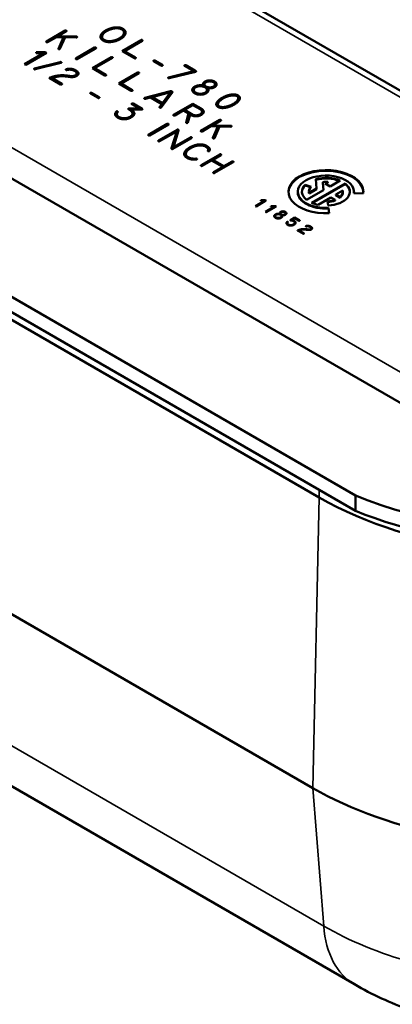
# Model space of a CAD drawing. Units: inches. Extents: x 0.2 to 35, y 0.2 to 27.
# Drawn here: x 27.5 to 29.5, y 17.9 to 23.2 of the extents above; entities that cross this region are included whole.
import ezdxf

# ---------------------------------------------------------------- set-up
doc = ezdxf.new("R2010")
doc.units = ezdxf.units.IN
doc.header["$LTSCALE"] = 1.6
doc.header["$MEASUREMENT"] = 0
doc.layers.add('Visible (ANSI)', color=7, linetype='Continuous', lineweight=50)
doc.layers.add('Visible Narrow (ANSI)', color=7, linetype='Continuous', lineweight=35)

msp = doc.modelspace()

# ---------------------------------------------------------------- linework, layer by layer
at = {"layer": 'Visible (ANSI)'}
for p, q in [((31.5515, 21.6147), (26.1068, 24.7583)), ((24.7133, 23.896), (30.158, 20.7525)), ((29.2911, 20.6202), (24.4842, 23.3954)), ((24.4842, 23.3138), (29.2911, 20.5386)), ((24.6779, 23.202), (29.0973, 20.6504)), ((24.6779, 23.1611), (29.0973, 20.6096)), ((24.6779, 23.1611), (29.0973, 20.6096)), ((27.6403, 23.0449), (27.7401, 23.1026)), ((27.6403, 23.0417), (27.7401, 23.0993)), ((27.7463, 23.099), (27.7018, 23.0733)), ((28.0545, 23.0922), (28.0545, 23.0889)), ((27.6934, 23.0684), (27.6465, 23.0413)), ((27.7307, 23.0674), (27.6934, 23.0684)), ((27.7018, 23.0733), (27.7996, 23.0709)), ((27.7018, 23.0733), (27.7018, 23.07)), ((27.7018, 23.07), (27.7996, 23.0676)), ((27.7038, 23.0064), (27.7307, 23.0674)), ((27.7044, 23.0044), (27.7307, 23.0641)), ((27.7396, 23.0671), (27.7123, 23.0051)), ((27.7307, 23.0674), (27.7307, 23.0641)), ((27.7989, 23.0659), (27.7396, 23.0671)), ((27.9369, 23.0697), (27.9369, 23.0664)), ((28.0439, 22.9937), (28.1455, 23.0523)), ((28.0467, 22.992), (28.1455, 23.0491)), ((28.1517, 23.0488), (28.0563, 22.9937)), ((27.5232, 22.9245), (27.6243, 22.9829)), ((27.526, 22.9229), (27.6243, 22.9797)), ((27.6406, 22.9848), (27.5296, 22.9208)), ((27.5847, 22.983), (27.5849, 22.9882)), ((27.6243, 22.9829), (27.5847, 22.983)), ((27.5848, 22.983), (27.5849, 22.9849)), ((27.5849, 22.9882), (27.6349, 22.9882)), ((27.5849, 22.9882), (27.5849, 22.9849)), ((27.5849, 22.9849), (27.6349, 22.9849)), ((27.6243, 22.9829), (27.6243, 22.9797)), ((27.6349, 22.9882), (27.6406, 22.9848)), ((27.6349, 22.9882), (27.6349, 22.9849)), ((27.6349, 22.9849), (27.6378, 22.9832)), ((27.7978, 22.9542), (27.8975, 23.0118)), ((27.7978, 22.9509), (27.8975, 23.0085)), ((27.9037, 23.0082), (27.804, 22.9506)), ((28.1103, 22.9553), (28.0439, 22.9937)), ((28.0563, 22.9937), (28.1165, 22.9589)), ((28.0563, 22.9937), (28.0563, 22.9904)), ((28.0563, 22.9904), (28.1165, 22.9556)), ((27.5296, 22.9208), (27.5232, 22.9245)), ((27.5767, 22.9008), (27.7141, 22.935)), ((27.5767, 22.8976), (27.7141, 22.9317)), ((27.7179, 22.9304), (27.5803, 22.8962)), ((27.8854, 22.9015), (27.987, 22.9602)), ((27.8882, 22.8999), (27.987, 22.9569)), ((27.9932, 22.9566), (27.8977, 22.9015)), ((28.2535, 22.916), (28.213, 22.9394)), ((28.2192, 22.943), (28.2597, 22.9196)), ((28.2192, 22.9397), (28.2597, 22.9163)), ((27.5767, 22.9008), (27.5767, 22.8976)), ((27.7465, 22.8971), (27.7465, 22.8938)), ((27.8016, 22.8742), (27.8016, 22.8709)), ((27.8111, 22.8743), (27.8111, 22.873)), ((27.9518, 22.8632), (27.8854, 22.9015)), ((27.8977, 22.9015), (27.958, 22.8667)), ((27.8977, 22.9015), (27.8977, 22.8982)), ((27.8977, 22.8982), (27.958, 22.8635)), ((28.0261, 22.8202), (28.1277, 22.8789)), ((28.0289, 22.8186), (28.1277, 22.8756)), ((28.1339, 22.8753), (28.0385, 22.8202)), ((28.2927, 22.8532), (28.4278, 22.8856)), ((28.2927, 22.8499), (28.4278, 22.8823)), ((28.4295, 22.8806), (28.2958, 22.8486)), ((28.4278, 22.8856), (28.3781, 22.9143)), ((28.3843, 22.9179), (28.432, 22.8903)), ((28.3843, 22.9146), (28.432, 22.8871)), ((28.4278, 22.8856), (28.4278, 22.8823)), ((28.4388, 22.8859), (28.4388, 22.8839)), ((27.7158, 22.8157), (27.6552, 22.8506)), ((27.6704, 22.8491), (27.722, 22.8193)), ((27.6704, 22.8491), (27.6704, 22.8458)), ((27.6704, 22.8458), (27.722, 22.816)), ((27.6777, 22.8578), (27.6777, 22.8545)), ((27.7122, 22.8639), (27.7122, 22.8606)), ((28.0925, 22.7819), (28.0261, 22.8202)), ((28.0385, 22.8202), (28.0987, 22.7855)), ((28.0385, 22.8202), (28.0385, 22.817)), ((28.2927, 22.8532), (28.2927, 22.8499)), ((27.9157, 22.7436), (27.8752, 22.767)), ((27.8814, 22.7706), (27.9219, 22.7472)), ((27.8814, 22.7673), (27.9219, 22.7439)), ((28.0385, 22.817), (28.0987, 22.7822)), ((28.1651, 22.7431), (28.3029, 22.7788)), ((28.1651, 22.7398), (28.3029, 22.7756)), ((28.3031, 22.7735), (28.2039, 22.7476)), ((28.3126, 22.7733), (28.2521, 22.6928)), ((28.2594, 22.7155), (28.3031, 22.7735)), ((28.2594, 22.7123), (28.3031, 22.7702)), ((28.3031, 22.7735), (28.3031, 22.7702)), ((28.4274, 22.7859), (28.4274, 22.7826)), ((28.4774, 22.8094), (28.4774, 22.8061)), ((28.4842, 22.8158), (28.4842, 22.8125)), ((28.4973, 22.7857), (28.4973, 22.7824)), ((28.5023, 22.7956), (28.5023, 22.7923)), ((28.5404, 22.8158), (28.5404, 22.8125)), ((28.1029, 22.713), (28.1509, 22.6852)), ((28.1651, 22.7431), (28.1651, 22.7398)), ((28.1954, 22.7453), (28.1687, 22.7385)), ((28.2557, 22.7105), (28.1954, 22.7453)), ((28.2039, 22.7476), (28.2039, 22.7443)), ((28.2039, 22.7476), (28.2594, 22.7155)), ((28.2039, 22.7443), (28.2594, 22.7123)), ((28.2594, 22.7155), (28.2594, 22.7123)), ((28.3189, 22.6533), (28.4216, 22.7126)), ((28.4216, 22.7126), (28.467, 22.6864)), ((28.4216, 22.7126), (28.4216, 22.7094)), ((28.6645, 22.7426), (28.6645, 22.7393)), ((28.0131, 22.6704), (28.0131, 22.6671)), ((28.0826, 22.6865), (28.1364, 22.6865)), ((28.0826, 22.6832), (28.1364, 22.6832)), ((28.1442, 22.6813), (28.0934, 22.6814)), ((28.0934, 22.6814), (28.0934, 22.6781)), ((28.1364, 22.6865), (28.0967, 22.7094)), ((28.0999, 22.6595), (28.0999, 22.6562)), ((28.1029, 22.7097), (28.1509, 22.682)), ((28.1364, 22.6865), (28.1364, 22.6832)), ((28.2439, 22.6949), (28.2557, 22.7105)), ((28.2439, 22.6949), (28.2439, 22.6929)), ((28.2445, 22.6924), (28.2557, 22.7073)), ((28.2557, 22.7105), (28.2557, 22.7073)), ((28.3189, 22.6501), (28.4216, 22.7094)), ((28.3712, 22.6764), (28.3251, 22.6497)), ((28.3994, 22.6601), (28.3712, 22.6764)), ((28.4216, 22.7055), (28.3774, 22.68)), ((28.3774, 22.68), (28.3774, 22.6767)), ((28.3774, 22.68), (28.4228, 22.6537)), ((28.3774, 22.6767), (28.4228, 22.6505)), ((28.3863, 22.6123), (28.3994, 22.6601)), ((28.3994, 22.6601), (28.3994, 22.6568)), ((28.4216, 22.7094), (28.467, 22.6831)), ((28.4608, 22.6829), (28.4216, 22.7055)), ((28.471, 22.6691), (28.471, 22.6659)), ((28.5559, 22.7091), (28.5559, 22.7058)), ((28.0161, 22.6571), (28.0161, 22.6539)), ((28.0548, 22.6347), (28.0548, 22.6314)), ((28.3867, 22.6107), (28.3994, 22.6568)), ((28.4073, 22.6555), (28.3949, 22.6116)), ((28.4166, 22.6502), (28.4073, 22.6555)), ((28.4655, 22.5685), (28.5653, 22.6261)), ((28.4655, 22.5652), (28.5653, 22.6229)), ((28.5715, 22.6226), (28.527, 22.5969)), ((28.1852, 22.5468), (28.285, 22.6044)), ((28.1852, 22.5435), (28.285, 22.6011)), ((28.2912, 22.6008), (28.1914, 22.5432)), ((28.2382, 22.5158), (28.3389, 22.5739)), ((28.2382, 22.5126), (28.3389, 22.5707)), ((28.3357, 22.565), (28.2444, 22.5122)), ((28.3086, 22.4749), (28.3357, 22.565)), ((28.3087, 22.4719), (28.3357, 22.5617)), ((28.3458, 22.5699), (28.3192, 22.4811)), ((28.3357, 22.565), (28.3357, 22.5617)), ((28.5186, 22.592), (28.4717, 22.5649)), ((28.5559, 22.591), (28.5186, 22.592)), ((28.527, 22.5969), (28.6247, 22.5944)), ((28.527, 22.5969), (28.527, 22.5936)), ((28.527, 22.5936), (28.6247, 22.5912)), ((28.529, 22.53), (28.5559, 22.591)), ((28.5296, 22.528), (28.5559, 22.5877)), ((28.5648, 22.5907), (28.5374, 22.5287)), ((28.5559, 22.591), (28.5559, 22.5877)), ((28.6241, 22.5894), (28.5648, 22.5907)), ((28.415, 22.5292), (28.3147, 22.4714)), ((28.3192, 22.4811), (28.4088, 22.5328)), ((28.3192, 22.4778), (28.4088, 22.5295)), ((28.3086, 22.4749), (28.3086, 22.4721)), ((28.3192, 22.4811), (28.3192, 22.4778)), ((28.5036, 22.4677), (28.5036, 22.4644)), ((28.5107, 22.475), (28.5107, 22.4717)), ((28.3849, 22.4441), (28.3849, 22.4408)), ((28.4396, 22.4192), (28.4396, 22.416)), ((28.4662, 22.3844), (28.5661, 22.442)), ((28.4662, 22.3811), (28.5661, 22.4387)), ((28.5222, 22.4096), (28.4724, 22.3808)), ((28.582, 22.3751), (28.5222, 22.4096)), ((28.5722, 22.4384), (28.5284, 22.4131)), ((28.5284, 22.4131), (28.5882, 22.3787)), ((28.5284, 22.4131), (28.5284, 22.4099)), ((28.5284, 22.4099), (28.5882, 22.3754)), ((28.6382, 22.4004), (28.5383, 22.3427)), ((28.5882, 22.3787), (28.632, 22.404)), ((28.5882, 22.3754), (28.632, 22.4007)), ((28.5321, 22.3463), (28.582, 22.3751)), ((28.5321, 22.343), (28.582, 22.3718)), ((28.582, 22.3751), (28.582, 22.3718)), ((28.5882, 22.3787), (28.5882, 22.3754)), ((29.0823, 22.2594), (29.0793, 22.3098)), ((29.1168, 22.2941), (29.1194, 22.2502)), ((29.1168, 22.2941), (29.1168, 22.2908)), ((29.1283, 22.2859), (29.1432, 22.2945)), ((29.1432, 22.2945), (29.1432, 22.2913)), ((29.2091, 22.302), (29.1548, 22.2706)), ((28.9827, 22.2426), (28.9827, 22.2393)), ((29.0217, 22.2796), (29.0542, 22.2687)), ((29.0217, 22.2796), (29.0217, 22.2763)), ((29.0217, 22.2763), (29.0519, 22.2662)), ((29.1194, 22.2502), (29.0298, 22.1985)), ((29.0421, 22.2426), (29.0421, 22.2393)), ((29.0427, 22.2365), (29.0823, 22.2594)), ((29.0427, 22.2333), (29.0823, 22.2561)), ((29.0563, 22.1832), (29.2356, 22.2867)), ((29.0596, 22.1818), (29.2356, 22.2834)), ((29.0823, 22.2594), (29.0823, 22.2561)), ((29.1168, 22.2908), (29.1193, 22.2501)), ((29.1548, 22.2706), (29.1283, 22.2859)), ((29.1311, 22.2843), (29.1432, 22.2913)), ((29.2227, 22.2486), (29.1857, 22.2273)), ((29.2233, 22.2426), (29.2233, 22.2393)), ((29.2356, 22.2867), (29.2356, 22.2834)), ((29.2827, 22.2426), (29.2827, 22.2393)), ((28.7561, 22.1663), (28.8047, 22.1944)), ((28.759, 22.1647), (28.8047, 22.1911)), ((28.8126, 22.1952), (28.7594, 22.1645)), ((28.7852, 22.1946), (28.7852, 22.1971)), ((28.7852, 22.1971), (28.8097, 22.1968)), ((28.8047, 22.1944), (28.7852, 22.1946)), ((28.8047, 22.1944), (28.8047, 22.1911)), ((28.8047, 22.1936), (28.8097, 22.1935)), ((28.8097, 22.1968), (28.8126, 22.1952)), ((28.8097, 22.1968), (28.8097, 22.1935)), ((28.8097, 22.1935), (28.8097, 22.1935)), ((29.0427, 22.2365), (29.0427, 22.2333)), ((29.1592, 22.212), (29.0911, 22.1726)), ((29.1439, 22.1689), (29.1406, 22.1905)), ((29.1821, 22.1987), (29.1592, 22.212)), ((29.1821, 22.1987), (29.1821, 22.1955)), ((29.1857, 22.2273), (29.2087, 22.214)), ((29.1857, 22.2273), (29.1857, 22.224)), ((29.1857, 22.224), (29.2087, 22.2108)), ((29.2087, 22.214), (29.2087, 22.2108)), ((29.3319, 22.2325), (29.2821, 22.235)), ((28.7594, 22.1645), (28.7561, 22.1663)), ((28.8099, 22.1353), (28.8584, 22.1633)), ((28.8131, 22.1334), (28.8099, 22.1353)), ((28.8127, 22.1337), (28.8584, 22.1601)), ((28.8663, 22.1641), (28.8131, 22.1334)), ((28.839, 22.1636), (28.839, 22.1661)), ((28.839, 22.1661), (28.8634, 22.1658)), ((28.8584, 22.1633), (28.839, 22.1636)), ((28.8584, 22.1633), (28.8584, 22.1601)), ((28.8584, 22.1626), (28.8634, 22.1625)), ((28.8634, 22.1658), (28.8663, 22.1641)), ((28.8634, 22.1658), (28.8634, 22.1625)), ((28.8634, 22.1625), (28.8635, 22.1625)), ((29.1458, 22.1563), (29.1458, 22.153)), ((29.1458, 22.1563), (29.1501, 22.1275)), ((29.1458, 22.153), (29.1496, 22.1275)), ((28.8609, 22.1123), (28.8609, 22.1091)), ((28.886, 22.1241), (28.886, 22.1214)), ((28.8893, 22.1273), (28.8893, 22.124)), ((28.8959, 22.1122), (28.8959, 22.109)), ((28.8984, 22.1172), (28.8984, 22.1139)), ((28.9174, 22.1273), (28.9174, 22.1241)), ((28.9254, 22.0819), (28.9254, 22.0786)), ((28.9432, 22.091), (28.9669, 22.1047)), ((28.9458, 22.0893), (28.9669, 22.1014)), ((28.9669, 22.1011), (28.9495, 22.0911)), ((28.9495, 22.0911), (28.9495, 22.0888)), ((28.9669, 22.1047), (28.9921, 22.0902)), ((28.9669, 22.1047), (28.9669, 22.1014)), ((28.9669, 22.1014), (28.9903, 22.088)), ((28.989, 22.0884), (28.9669, 22.1011)), ((28.9268, 22.0745), (28.9268, 22.0713)), ((28.9661, 22.0772), (28.9661, 22.0739)), ((29.0112, 22.0188), (28.981, 22.0362)), ((28.9885, 22.0354), (29.0143, 22.0205)), ((28.9885, 22.0354), (28.9885, 22.0322)), ((28.9885, 22.0322), (29.0125, 22.0183)), ((28.9922, 22.0398), (28.9922, 22.0366)), ((29.0094, 22.0429), (29.0094, 22.0404)), ((29.0266, 22.0595), (29.0266, 22.0571)), ((29.0542, 22.048), (29.0542, 22.0447)), ((29.0589, 22.048), (29.0589, 22.0474)), ((24.6432, 21.6102), (29.0626, 19.0586)), ((29.2911, 20.5386), (29.2911, 20.6202)), ((26.0398, 19.8839), (29.2846, 18.0104))]:
    msp.add_line(p, q, dxfattribs=at)
for centre, major_axis, start_param, end_param in [((29.1327, 22.2426), (-0.2, 0), 3.054326, 7.941248), ((29.1327, 22.2393), (-0.2, 0), 3.155735, 6.269043), ((29.1327, 22.2426), (0.15, 0), 6.195919, 11.082841), ((29.1327, 22.2426), (0.1281, 0), 0.932267, 2.001139), ((29.1327, 22.2393), (0.1281, 0), 0.963906, 1.99947), ((29.1327, 22.2426), (-0.0906, 0), 4.596613, 4.888871), ((29.1327, 22.2393), (-0.15, 0), 0, 1.658063), ((29.1327, 22.2426), (-0.1281, 0), 5.759587, 6.921715), ((29.1327, 22.2393), (-0.1281, 0), 5.759587, 6.261108), ((29.1327, 22.2426), (-0.0906, 0), 5.759587, 6.398961), ((29.1327, 22.2393), (-0.0906, 0), 0, 0.115776), ((29.1327, 22.2426), (0.1281, 0), 4.799655, 6.921715), ((29.1327, 22.2426), (0.0906, 0), 5.706189, 6.398961), ((29.1327, 22.2393), (0.0906, 0), 5.706189, 6.283185), ((29.1327, 22.2393), (0.1281, 0), 0.022077, 0.638529), ((29.1327, 22.2393), (0.15, 0), 6.233497, 6.283185), ((29.1327, 22.2426), (0.0906, 0), 4.799655, 5.289385), ((29.1327, 22.2393), (0.0906, 0), 4.805096, 5.289385), ((29.1327, 22.2426), (-0.1281, 0), 0.932267, 1.239911), ((30.3348, 21.4669), (1.8, 0), 4.093851, 6.901723), ((30.3348, 21.3853), (1.8, 0), 4.093851, 6.283185), ((30.3525, 21.3342), (1.775, 0), 3.926991, 6.223858), ((30.3525, 21.3342), (1.775, 0), 3.926991, 6.223858), ((30.3525, 19.8033), (1.8241, 0), 3.926991, 4.401368)]:
    msp.add_ellipse(centre, major_axis=major_axis, ratio=0.57735, start_param=start_param, end_param=end_param, dxfattribs=at)
for points in [[(27.7401, 23.1026), (27.7432, 23.1043), (27.7463, 23.1025)], [(27.7401, 23.0993), (27.7432, 23.1011), (27.7463, 23.0992)], [(27.7463, 23.1025), (27.7494, 23.1008), (27.7463, 23.099)], [(27.7463, 23.0992), (27.7465, 23.0992), (27.7466, 23.0991)], [(27.9298, 23.0763), (27.9346, 23.0912), (27.9559, 23.1035)], [(27.9298, 23.073), (27.9346, 23.088), (27.9559, 23.1003)], [(27.9621, 23.0999), (27.9429, 23.0889), (27.9382, 23.0762)], [(27.9559, 23.1035), (27.9773, 23.1159), (28.003, 23.1193)], [(27.9559, 23.1003), (27.9773, 23.1126), (28.003, 23.116)], [(28.0028, 23.1144), (27.9815, 23.1112), (27.9621, 23.0999)], [(28.0421, 23.1093), (28.0269, 23.1181), (28.0028, 23.1144)], [(28.003, 23.1193), (28.031, 23.1229), (28.0483, 23.1129)], [(28.003, 23.116), (28.031, 23.1196), (28.0483, 23.1096)], [(28.029, 23.0613), (28.0483, 23.0724), (28.0531, 23.0853)], [(28.029, 23.058), (28.0483, 23.0692), (28.0531, 23.0821)], [(28.0617, 23.0854), (28.0567, 23.0701), (28.0352, 23.0577)], [(28.0531, 23.0853), (28.0585, 23.0999), (28.0421, 23.1093)], [(28.0483, 23.1129), (28.067, 23.1021), (28.0617, 23.0854)], [(28.0483, 23.1096), (28.0619, 23.1018), (28.0628, 23.0909)], [(28.0531, 23.0821), (28.0545, 23.0857), (28.0545, 23.0889)], [(27.6404, 23.0413), (27.6373, 23.0432), (27.6403, 23.0449)], [(27.6401, 23.0415), (27.6402, 23.0416), (27.6403, 23.0417)], [(27.6465, 23.0413), (27.6434, 23.0396), (27.6404, 23.0413)], [(27.8023, 23.0666), (27.8008, 23.0658), (27.7989, 23.0659)], [(27.7996, 23.0709), (27.8012, 23.0708), (27.8024, 23.0702)], [(27.7996, 23.0676), (27.8012, 23.0675), (27.8024, 23.0669)], [(27.8024, 23.0702), (27.8054, 23.0684), (27.8023, 23.0666)], [(27.8024, 23.0669), (27.8025, 23.0668), (27.8026, 23.0668)], [(27.9425, 23.0497), (27.9245, 23.0601), (27.9298, 23.0763)], [(27.9286, 23.0677), (27.9289, 23.0703), (27.9298, 23.073)], [(27.9382, 23.0762), (27.933, 23.0623), (27.9487, 23.0533)], [(27.9369, 23.0664), (27.9369, 23.0568), (27.9487, 23.05)], [(27.9884, 23.0424), (27.9606, 23.0392), (27.9425, 23.0497)], [(27.9487, 23.0533), (27.9646, 23.0441), (27.9884, 23.0473)], [(27.9487, 23.05), (27.9646, 23.0408), (27.9884, 23.044)], [(27.9884, 23.0473), (28.0097, 23.0502), (28.029, 23.0613)], [(27.9884, 23.044), (28.0097, 23.0469), (28.029, 23.058)], [(28.0352, 23.0577), (28.0138, 23.0453), (27.9884, 23.0424)], [(28.1455, 23.0523), (28.1486, 23.0541), (28.1517, 23.0523)], [(28.1455, 23.0491), (28.1486, 23.0508), (28.1517, 23.049)], [(28.1517, 23.0523), (28.1548, 23.0505), (28.1517, 23.0488)], [(28.1517, 23.049), (28.1518, 23.0489), (28.1519, 23.0489)], [(27.7049, 23.0041), (27.7033, 23.0051), (27.7038, 23.0064)], [(27.7112, 23.004), (27.7082, 23.0022), (27.7049, 23.0041)], [(27.7123, 23.0051), (27.712, 23.0044), (27.7112, 23.004)], [(27.8975, 23.0118), (27.9006, 23.0136), (27.9037, 23.0117)], [(27.8975, 23.0085), (27.9006, 23.0103), (27.9037, 23.0085)], [(27.9037, 23.0117), (27.9068, 23.01), (27.9037, 23.0082)], [(27.9037, 23.0085), (27.9038, 23.0084), (27.9039, 23.0084)], [(27.7141, 22.935), (27.717, 22.9357), (27.7192, 22.9345)], [(27.7141, 22.9317), (27.717, 22.9325), (27.7192, 22.9312)], [(27.7195, 22.9309), (27.7189, 22.9306), (27.7179, 22.9304)], [(27.7192, 22.9345), (27.7224, 22.9326), (27.7195, 22.9309)], [(27.7192, 22.9312), (27.7194, 22.9311), (27.7196, 22.931)], [(27.7978, 22.9506), (27.7947, 22.9524), (27.7978, 22.9542)], [(27.7975, 22.9508), (27.7977, 22.9509), (27.7978, 22.9509)], [(27.804, 22.9506), (27.8009, 22.9489), (27.7978, 22.9506)], [(27.987, 22.9602), (27.99, 22.9619), (27.9932, 22.9601)], [(27.987, 22.9569), (27.99, 22.9586), (27.9932, 22.9568)], [(27.9932, 22.9601), (27.9962, 22.9583), (27.9932, 22.9566)], [(27.9932, 22.9568), (27.9933, 22.9568), (27.9934, 22.9567)], [(28.1165, 22.9554), (28.1134, 22.9536), (28.1103, 22.9553)], [(28.1165, 22.9589), (28.1195, 22.9571), (28.1165, 22.9554)], [(28.1165, 22.9556), (28.1166, 22.9556), (28.1167, 22.9555)], [(28.213, 22.9394), (28.2099, 22.9412), (28.213, 22.943)], [(28.2128, 22.9395), (28.2129, 22.9396), (28.213, 22.9397)], [(28.213, 22.943), (28.2161, 22.9447), (28.2192, 22.943)], [(28.213, 22.9397), (28.2161, 22.9415), (28.2192, 22.9397)], [(27.5753, 22.8968), (27.5721, 22.8986), (27.575, 22.9003)], [(27.5749, 22.897), (27.575, 22.897), (27.575, 22.897)], [(27.575, 22.9003), (27.5756, 22.9007), (27.5767, 22.9008)], [(27.575, 22.897), (27.5756, 22.8974), (27.5767, 22.8976)], [(27.5803, 22.8962), (27.5775, 22.8955), (27.5753, 22.8968)], [(27.7451, 22.8929), (27.7418, 22.8948), (27.7449, 22.8966)], [(27.7447, 22.8931), (27.7448, 22.8932), (27.7449, 22.8933)], [(27.7449, 22.8966), (27.7455, 22.8969), (27.7465, 22.8971)], [(27.7449, 22.8933), (27.7455, 22.8936), (27.7465, 22.8938)], [(27.7495, 22.8925), (27.747, 22.8918), (27.7451, 22.8929)], [(27.7465, 22.8971), (27.7743, 22.9037), (27.7973, 22.8904)], [(27.7465, 22.8938), (27.7743, 22.9004), (27.7973, 22.8871)], [(27.7729, 22.8938), (27.7626, 22.8956), (27.7495, 22.8925)], [(27.7917, 22.8865), (27.7817, 22.8923), (27.7729, 22.8938)], [(27.8016, 22.8745), (27.8011, 22.881), (27.7917, 22.8865)], [(27.7946, 22.8643), (27.8019, 22.8685), (27.8016, 22.8745)], [(27.7946, 22.861), (27.8016, 22.8651), (27.8016, 22.8709)], [(27.7973, 22.8904), (27.8103, 22.8829), (27.8111, 22.8743)], [(27.7973, 22.8871), (27.8096, 22.88), (27.811, 22.8719)], [(27.8111, 22.8743), (27.8115, 22.8663), (27.8018, 22.8607)], [(28.1277, 22.8789), (28.1308, 22.8807), (28.1339, 22.8789)], [(28.1277, 22.8756), (28.1308, 22.8774), (28.1339, 22.8756)], [(28.1339, 22.8789), (28.1369, 22.8771), (28.1339, 22.8753)], [(28.1339, 22.8756), (28.134, 22.8755), (28.1341, 22.8755)], [(28.2597, 22.9161), (28.2565, 22.9143), (28.2535, 22.916)], [(28.2597, 22.9196), (28.2627, 22.9178), (28.2597, 22.9161)], [(28.2597, 22.9163), (28.2598, 22.9163), (28.2599, 22.9162)], [(28.3781, 22.9143), (28.375, 22.9161), (28.3782, 22.9179)], [(28.3779, 22.9145), (28.378, 22.9146), (28.3782, 22.9146)], [(28.3782, 22.9179), (28.3812, 22.9197), (28.3843, 22.9179)], [(28.3782, 22.9146), (28.3812, 22.9164), (28.3843, 22.9146)], [(28.439, 22.8842), (28.4382, 22.8827), (28.4295, 22.8806)], [(28.432, 22.8903), (28.4377, 22.8871), (28.4388, 22.8859)], [(28.432, 22.8871), (28.4363, 22.8846), (28.438, 22.8833)], [(28.4388, 22.8859), (28.4396, 22.8852), (28.439, 22.8842)], [(27.6552, 22.8506), (27.6667, 22.8542), (27.6777, 22.8578)], [(27.6589, 22.8485), (27.6684, 22.8515), (27.6777, 22.8545)], [(27.7027, 22.8579), (27.6929, 22.8563), (27.6704, 22.8491)], [(27.6777, 22.8578), (27.6949, 22.8628), (27.7122, 22.8639)], [(27.6777, 22.8545), (27.6949, 22.8596), (27.7122, 22.8606)], [(27.7615, 22.856), (27.7277, 22.8616), (27.7027, 22.8579)], [(27.7122, 22.8639), (27.7359, 22.8656), (27.7636, 22.8608)], [(27.7122, 22.8606), (27.7359, 22.8624), (27.7636, 22.8576)], [(27.722, 22.8193), (27.725, 22.8175), (27.722, 22.8157)], [(27.8018, 22.8607), (27.7865, 22.8519), (27.7615, 22.856)], [(27.7636, 22.8608), (27.7829, 22.8575), (27.7946, 22.8643)], [(27.7636, 22.8576), (27.7829, 22.8542), (27.7946, 22.861)], [(27.958, 22.8632), (27.9548, 22.8614), (27.9518, 22.8632)], [(27.958, 22.8667), (27.961, 22.865), (27.958, 22.8632)], [(27.958, 22.8635), (27.9581, 22.8634), (27.9582, 22.8633)], [(28.2913, 22.849), (28.2881, 22.8509), (28.2911, 22.8527)], [(28.2909, 22.8493), (28.291, 22.8494), (28.2911, 22.8494)], [(28.2911, 22.8527), (28.2918, 22.8531), (28.2927, 22.8532)], [(28.2911, 22.8494), (28.2918, 22.8498), (28.2927, 22.8499)], [(28.2958, 22.8486), (28.2932, 22.848), (28.2913, 22.849)], [(28.4774, 22.8094), (28.4743, 22.8149), (28.479, 22.8265), (28.4864, 22.8308)], [(28.4924, 22.8273), (28.4842, 22.8225), (28.4842, 22.809), (28.4924, 22.8043)], [(28.4864, 22.8308), (28.4971, 22.8369), (28.5276, 22.8369), (28.5383, 22.8308)], [(28.4864, 22.8275), (28.4971, 22.8337), (28.5276, 22.8337), (28.5383, 22.8275)], [(28.5323, 22.8273), (28.5241, 22.832), (28.5006, 22.832), (28.4924, 22.8273)], [(28.5322, 22.8043), (28.5404, 22.809), (28.5404, 22.8226), (28.5323, 22.8273)], [(28.5383, 22.8308), (28.5489, 22.8246), (28.5489, 22.807), (28.5382, 22.8008)], [(28.5383, 22.8275), (28.5479, 22.8219), (28.5488, 22.8142)], [(27.722, 22.8157), (27.7188, 22.8139), (27.7158, 22.8157)], [(27.722, 22.816), (27.7221, 22.8159), (27.7222, 22.8159)], [(27.8752, 22.767), (27.8721, 22.7688), (27.8753, 22.7706)], [(27.875, 22.7671), (27.8751, 22.7672), (27.8753, 22.7673)], [(27.8753, 22.7706), (27.8783, 22.7723), (27.8814, 22.7706)], [(27.8753, 22.7673), (27.8783, 22.7691), (27.8814, 22.7673)], [(28.0987, 22.7819), (28.0955, 22.7801), (28.0925, 22.7819)], [(28.0987, 22.7855), (28.1017, 22.7837), (28.0987, 22.7819)], [(28.0987, 22.7822), (28.0988, 22.7821), (28.0989, 22.7821)], [(28.3029, 22.7788), (28.3069, 22.7799), (28.3106, 22.7777)], [(28.3029, 22.7756), (28.3069, 22.7766), (28.3106, 22.7745)], [(28.3106, 22.7777), (28.3142, 22.7757), (28.3126, 22.7733)], [(28.3106, 22.7745), (28.3118, 22.7738), (28.3124, 22.7731)], [(28.4316, 22.7681), (28.4189, 22.7754), (28.4189, 22.7963), (28.4315, 22.8036)], [(28.419, 22.7842), (28.4199, 22.7936), (28.4315, 22.8003)], [(28.4376, 22.8001), (28.4274, 22.7942), (28.4274, 22.7774), (28.4377, 22.7715)], [(28.4315, 22.8036), (28.4409, 22.8089), (28.4657, 22.8119), (28.4774, 22.8094)], [(28.4315, 22.8003), (28.4409, 22.8057), (28.4657, 22.8086), (28.4774, 22.8061)], [(28.493, 22.7681), (28.4804, 22.7608), (28.4442, 22.7608), (28.4316, 22.7681)], [(28.487, 22.8), (28.4768, 22.8059), (28.4479, 22.8061), (28.4376, 22.8001)], [(28.4377, 22.7715), (28.4478, 22.7657), (28.4768, 22.7656), (28.487, 22.7715)], [(28.4377, 22.7683), (28.4478, 22.7624), (28.4768, 22.7624), (28.487, 22.7683)], [(28.4842, 22.8125), (28.4842, 22.8057), (28.4924, 22.801)], [(28.487, 22.7715), (28.4974, 22.7775), (28.4971, 22.7942), (28.487, 22.8)], [(28.487, 22.7683), (28.4973, 22.7742), (28.4973, 22.7824)], [(28.4924, 22.8043), (28.5005, 22.7996), (28.524, 22.7996), (28.5322, 22.8043)], [(28.4924, 22.801), (28.5005, 22.7963), (28.524, 22.7963), (28.5322, 22.801)], [(28.5023, 22.7956), (28.5074, 22.7885), (28.5024, 22.7735), (28.493, 22.7681)], [(28.5382, 22.8008), (28.5233, 22.7922), (28.5023, 22.7956)], [(28.5023, 22.7923), (28.5052, 22.7883), (28.5057, 22.7842)], [(28.5322, 22.801), (28.5404, 22.8058), (28.5404, 22.8125)], [(27.9219, 22.7436), (27.9188, 22.7418), (27.9157, 22.7436)], [(27.9219, 22.7472), (27.925, 22.7454), (27.9219, 22.7436)], [(27.9219, 22.7439), (27.922, 22.7438), (27.9221, 22.7438)], [(28.0967, 22.7094), (28.0936, 22.7112), (28.0967, 22.713)], [(28.0967, 22.713), (28.0997, 22.7148), (28.1029, 22.713)], [(28.1638, 22.739), (28.1606, 22.7408), (28.1635, 22.7425)], [(28.1634, 22.7392), (28.1634, 22.7392), (28.1635, 22.7392)], [(28.1635, 22.7425), (28.1641, 22.7429), (28.1651, 22.7431)], [(28.1635, 22.7392), (28.1641, 22.7396), (28.1651, 22.7398)], [(28.1687, 22.7385), (28.1659, 22.7377), (28.1638, 22.739)], [(28.5569, 22.695), (28.5422, 22.7035), (28.5498, 22.7184)], [(28.5473, 22.7073), (28.5477, 22.711), (28.5498, 22.7151)], [(28.5498, 22.7184), (28.5567, 22.7318), (28.5782, 22.7442)], [(28.5498, 22.7151), (28.5567, 22.7286), (28.5782, 22.741)], [(28.5587, 22.7181), (28.5515, 22.7053), (28.5631, 22.6986)], [(28.5844, 22.7407), (28.5656, 22.7298), (28.5587, 22.7181)], [(28.5782, 22.7442), (28.5996, 22.7566), (28.6233, 22.7606)], [(28.5782, 22.741), (28.5996, 22.7534), (28.6233, 22.7574)], [(28.6236, 22.7555), (28.6032, 22.7515), (28.5844, 22.7407)], [(28.6233, 22.7606), (28.6489, 22.7651), (28.6636, 22.7566)], [(28.6233, 22.7574), (28.6489, 22.7619), (28.6636, 22.7534)], [(28.6574, 22.7531), (28.6459, 22.7597), (28.6236, 22.7555)], [(28.6361, 22.711), (28.6549, 22.7219), (28.6617, 22.7336)], [(28.6361, 22.7077), (28.6549, 22.7186), (28.6617, 22.7303)], [(28.6706, 22.7333), (28.6635, 22.7197), (28.6421, 22.7073)], [(28.6617, 22.7336), (28.6689, 22.7464), (28.6574, 22.7531)], [(28.6617, 22.7303), (28.6645, 22.7353), (28.6645, 22.7393)], [(28.6636, 22.7566), (28.6783, 22.7482), (28.6706, 22.7333)], [(28.6636, 22.7534), (28.6723, 22.7484), (28.6731, 22.7411)], [(28.0129, 22.6441), (28.001, 22.6567), (28.0131, 22.6704)], [(28.0071, 22.6552), (28.0078, 22.6611), (28.0131, 22.6671)], [(28.0131, 22.6704), (28.0136, 22.6709), (28.0141, 22.6711)], [(28.0131, 22.6671), (28.0136, 22.6676), (28.0141, 22.6679)], [(28.0141, 22.6711), (28.017, 22.6728), (28.0202, 22.6709)], [(28.0141, 22.6679), (28.017, 22.6695), (28.0202, 22.6677)], [(28.0208, 22.6681), (28.0145, 22.6607), (28.0166, 22.6534)], [(28.0202, 22.6709), (28.0222, 22.6698), (28.0208, 22.6681)], [(28.0202, 22.6677), (28.0203, 22.6676), (28.0204, 22.6676)], [(28.079, 22.6826), (28.0758, 22.6849), (28.077, 22.6856)], [(28.077, 22.6856), (28.0786, 22.6865), (28.0826, 22.6865)], [(28.0787, 22.6829), (28.0802, 22.6832), (28.0826, 22.6832)], [(28.0897, 22.6753), (28.0844, 22.679), (28.079, 22.6826)], [(28.0865, 22.6429), (28.101, 22.6512), (28.0998, 22.6609)], [(28.0998, 22.6609), (28.0989, 22.6678), (28.0897, 22.6753)], [(28.0934, 22.6814), (28.1266, 22.6589), (28.0926, 22.6393)], [(28.0934, 22.6781), (28.1085, 22.6679), (28.1097, 22.6582)], [(28.0964, 22.7096), (28.0965, 22.7096), (28.0967, 22.7097)], [(28.0967, 22.7097), (28.0997, 22.7115), (28.1029, 22.7097)], [(28.1526, 22.6824), (28.1507, 22.6813), (28.1442, 22.6813)], [(28.1509, 22.6852), (28.1542, 22.6833), (28.1526, 22.6824)], [(28.1509, 22.682), (28.151, 22.6819), (28.1511, 22.6819)], [(28.245, 22.6921), (28.2428, 22.6934), (28.2439, 22.6949)], [(28.2512, 22.6919), (28.2483, 22.6902), (28.245, 22.6921)], [(28.2521, 22.6928), (28.2518, 22.6922), (28.2512, 22.6919)], [(28.471, 22.6702), (28.4704, 22.6773), (28.4608, 22.6829)], [(28.4613, 22.6563), (28.4718, 22.6624), (28.471, 22.6702)], [(28.4613, 22.6531), (28.471, 22.6587), (28.471, 22.6659)], [(28.467, 22.6864), (28.4791, 22.6795), (28.4799, 22.6703)], [(28.467, 22.6831), (28.4787, 22.6764), (28.4798, 22.6676)], [(28.4799, 22.6703), (28.4806, 22.6604), (28.4674, 22.6528)], [(28.5559, 22.7058), (28.5559, 22.6994), (28.5631, 22.6953)], [(28.5973, 22.691), (28.5715, 22.6865), (28.5569, 22.695)], [(28.5631, 22.6986), (28.5746, 22.6919), (28.5968, 22.6962)], [(28.5631, 22.6953), (28.5746, 22.6887), (28.5968, 22.6929)], [(28.5968, 22.6962), (28.6172, 22.7001), (28.6361, 22.711)], [(28.5968, 22.6929), (28.6172, 22.6969), (28.6361, 22.7077)], [(28.6421, 22.7073), (28.6206, 22.6949), (28.5973, 22.691)], [(28.0473, 22.6299), (28.0243, 22.6322), (28.0129, 22.6441)], [(28.0161, 22.6539), (28.0161, 22.652), (28.0166, 22.6501)], [(28.0166, 22.6534), (28.0188, 22.6466), (28.0275, 22.6416)], [(28.0166, 22.6501), (28.0188, 22.6433), (28.0275, 22.6383)], [(28.0275, 22.6416), (28.0389, 22.635), (28.0548, 22.6347)], [(28.0275, 22.6383), (28.0389, 22.6317), (28.0548, 22.6314)], [(28.0926, 22.6393), (28.0723, 22.6275), (28.0473, 22.6299)], [(28.0548, 22.6347), (28.0723, 22.6347), (28.0865, 22.6429)], [(28.0548, 22.6314), (28.0723, 22.6314), (28.0865, 22.6396)], [(28.0865, 22.6396), (28.0999, 22.6474), (28.0999, 22.6562)], [(28.319, 22.6497), (28.3158, 22.6516), (28.3189, 22.6533)], [(28.3187, 22.6499), (28.3188, 22.65), (28.3189, 22.6501)], [(28.3251, 22.6497), (28.322, 22.648), (28.319, 22.6497)], [(28.3874, 22.6103), (28.3859, 22.6111), (28.3863, 22.6123)], [(28.3937, 22.6102), (28.3906, 22.6084), (28.3874, 22.6103)], [(28.3949, 22.6116), (28.3946, 22.6107), (28.3937, 22.6102)], [(28.435, 22.6454), (28.4231, 22.6465), (28.4166, 22.6502)], [(28.4228, 22.6537), (28.4276, 22.651), (28.4366, 22.6504)], [(28.4228, 22.6505), (28.4276, 22.6477), (28.4366, 22.6472)], [(28.4674, 22.6528), (28.4525, 22.6441), (28.435, 22.6454)], [(28.4366, 22.6504), (28.4498, 22.6497), (28.4613, 22.6563)], [(28.4366, 22.6472), (28.4498, 22.6465), (28.4613, 22.6531)], [(28.5653, 22.6261), (28.5684, 22.6279), (28.5715, 22.6261)], [(28.5653, 22.6229), (28.5684, 22.6246), (28.5715, 22.6228)], [(28.5715, 22.6261), (28.5746, 22.6243), (28.5715, 22.6226)], [(28.5715, 22.6228), (28.5716, 22.6228), (28.5717, 22.6227)], [(28.285, 22.6044), (28.288, 22.6061), (28.2912, 22.6043)], [(28.285, 22.6011), (28.288, 22.6029), (28.2912, 22.6011)], [(28.2912, 22.6043), (28.2942, 22.6026), (28.2912, 22.6008)], [(28.2912, 22.6011), (28.2913, 22.601), (28.2914, 22.6009)], [(28.3389, 22.5739), (28.3417, 22.5755), (28.3442, 22.5741)], [(28.3389, 22.5707), (28.3417, 22.5723), (28.3442, 22.5708)], [(28.3442, 22.5741), (28.3467, 22.5726), (28.3458, 22.5699)], [(28.3442, 22.5708), (28.3452, 22.5703), (28.3456, 22.5695)], [(28.4656, 22.5649), (28.4624, 22.5667), (28.4655, 22.5685)], [(28.4653, 22.5651), (28.4654, 22.5652), (28.4655, 22.5652)], [(28.4717, 22.5649), (28.4686, 22.5632), (28.4656, 22.5649)], [(28.6275, 22.5902), (28.626, 22.5893), (28.6241, 22.5894)], [(28.6247, 22.5944), (28.6264, 22.5944), (28.6276, 22.5937)], [(28.6247, 22.5912), (28.6264, 22.5911), (28.6276, 22.5905)], [(28.6276, 22.5937), (28.6306, 22.592), (28.6275, 22.5902)], [(28.6276, 22.5905), (28.6277, 22.5904), (28.6278, 22.5903)], [(28.1853, 22.5432), (28.1822, 22.545), (28.1852, 22.5468)], [(28.185, 22.5434), (28.1851, 22.5435), (28.1852, 22.5435)], [(28.1914, 22.5432), (28.1884, 22.5414), (28.1853, 22.5432)], [(28.2383, 22.5122), (28.2352, 22.5141), (28.2382, 22.5158)], [(28.238, 22.5124), (28.2381, 22.5125), (28.2382, 22.5126)], [(28.2444, 22.5122), (28.2414, 22.5105), (28.2383, 22.5122)], [(28.4088, 22.5328), (28.4119, 22.5346), (28.415, 22.5328)], [(28.4088, 22.5295), (28.4119, 22.5313), (28.415, 22.5295)], [(28.415, 22.5328), (28.418, 22.531), (28.415, 22.5292)], [(28.415, 22.5295), (28.4151, 22.5294), (28.4152, 22.5294)], [(28.53, 22.5277), (28.5284, 22.5286), (28.529, 22.53)], [(28.5364, 22.5276), (28.5333, 22.5258), (28.53, 22.5277)], [(28.5374, 22.5287), (28.5372, 22.528), (28.5364, 22.5276)], [(28.3098, 22.471), (28.3077, 22.4722), (28.3086, 22.4749)], [(28.3147, 22.4714), (28.3119, 22.4697), (28.3098, 22.471)], [(28.3904, 22.4237), (28.3726, 22.4339), (28.38, 22.4645), (28.4048, 22.4789)], [(28.411, 22.4753), (28.3894, 22.4628), (28.382, 22.4357), (28.3969, 22.4271)], [(28.4048, 22.4789), (28.432, 22.4946), (28.4588, 22.4953)], [(28.4048, 22.4756), (28.432, 22.4913), (28.4588, 22.492)], [(28.4579, 22.4901), (28.4348, 22.489), (28.411, 22.4753)], [(28.4894, 22.4836), (28.4767, 22.491), (28.4579, 22.4901)], [(28.4588, 22.4953), (28.4808, 22.4958), (28.4955, 22.4873)], [(28.4588, 22.492), (28.4808, 22.4925), (28.4955, 22.484)], [(28.5019, 22.4736), (28.499, 22.4781), (28.4894, 22.4836)], [(28.4955, 22.4873), (28.5073, 22.4805), (28.5107, 22.475)], [(28.4955, 22.484), (28.5073, 22.4772), (28.5107, 22.4717)], [(28.5022, 22.4617), (28.5052, 22.4683), (28.5019, 22.4736)], [(28.5031, 22.4593), (28.5016, 22.4602), (28.5022, 22.4617)], [(28.5027, 22.4596), (28.5036, 22.4621), (28.5036, 22.4644)], [(28.5095, 22.4592), (28.5064, 22.4574), (28.5031, 22.4593)], [(28.5106, 22.4604), (28.5103, 22.4597), (28.5095, 22.4592)], [(28.5107, 22.475), (28.5144, 22.4687), (28.5106, 22.4604)], [(28.5107, 22.4717), (28.5121, 22.4693), (28.5124, 22.4667)], [(28.3849, 22.4408), (28.3849, 22.4307), (28.3969, 22.4238)], [(28.4114, 22.4157), (28.4008, 22.4177), (28.3904, 22.4237)], [(28.3969, 22.4271), (28.4056, 22.4221), (28.4247, 22.4183), (28.4396, 22.4192)], [(28.3969, 22.4238), (28.4056, 22.4188), (28.4247, 22.4151), (28.4396, 22.416)], [(28.4402, 22.4143), (28.423, 22.4132), (28.4114, 22.4157)], [(28.4396, 22.4192), (28.4415, 22.4193), (28.4428, 22.4186)], [(28.4396, 22.416), (28.4415, 22.4161), (28.4428, 22.4153)], [(28.443, 22.415), (28.4418, 22.4143), (28.4402, 22.4143)], [(28.4428, 22.4186), (28.446, 22.4167), (28.443, 22.415)], [(28.4428, 22.4153), (28.443, 22.4152), (28.4432, 22.4151)], [(28.5661, 22.442), (28.5691, 22.4438), (28.5722, 22.442)], [(28.5661, 22.4387), (28.5691, 22.4405), (28.5722, 22.4387)], [(28.5722, 22.442), (28.5753, 22.4402), (28.5722, 22.4384)], [(28.5722, 22.4387), (28.5724, 22.4386), (28.5725, 22.4386)], [(28.632, 22.404), (28.635, 22.4057), (28.6382, 22.4039)], [(28.632, 22.4007), (28.635, 22.4025), (28.6382, 22.4006)], [(28.6382, 22.4039), (28.6412, 22.4021), (28.6382, 22.4004)], [(28.6382, 22.4006), (28.6383, 22.4006), (28.6384, 22.4005)], [(28.4663, 22.3808), (28.4632, 22.3826), (28.4662, 22.3844)], [(28.466, 22.381), (28.4661, 22.381), (28.4662, 22.3811)], [(28.4724, 22.3808), (28.4694, 22.379), (28.4663, 22.3808)], [(28.5322, 22.3427), (28.5291, 22.3445), (28.5321, 22.3463)], [(28.5319, 22.3429), (28.532, 22.343), (28.5321, 22.343)], [(28.5383, 22.3427), (28.5353, 22.341), (28.5322, 22.3427)], [(28.886, 22.1241), (28.8844, 22.1269), (28.8867, 22.1327), (28.8904, 22.1348)], [(28.8904, 22.1348), (28.8958, 22.1379), (28.911, 22.1379), (28.9164, 22.1348)], [(28.9134, 22.133), (28.9093, 22.1354), (28.8975, 22.1354), (28.8934, 22.133)], [(28.9164, 22.1348), (28.9217, 22.1317), (28.9217, 22.1229), (28.9163, 22.1198)], [(28.863, 22.1034), (28.8567, 22.1071), (28.8567, 22.1175), (28.863, 22.1212)], [(28.8569, 22.1107), (28.8577, 22.1149), (28.863, 22.1179)], [(28.866, 22.1195), (28.8609, 22.1165), (28.861, 22.1081), (28.8661, 22.1052)], [(28.863, 22.1212), (28.8677, 22.1239), (28.8801, 22.1253), (28.886, 22.1241)], [(28.863, 22.1179), (28.8643, 22.1187), (28.8657, 22.1193)], [(28.8938, 22.1034), (28.8874, 22.0998), (28.8694, 22.0998), (28.863, 22.1034)], [(28.8907, 22.1194), (28.8856, 22.1224), (28.8712, 22.1224), (28.866, 22.1195)], [(28.8661, 22.1052), (28.8711, 22.1023), (28.8856, 22.1022), (28.8907, 22.1052)], [(28.8934, 22.133), (28.8893, 22.1307), (28.8893, 22.1239), (28.8934, 22.1215)], [(28.8893, 22.124), (28.8893, 22.1206), (28.8934, 22.1183)], [(28.8904, 22.1315), (28.8916, 22.1322), (28.893, 22.1328)], [(28.8907, 22.1052), (28.8959, 22.1082), (28.8958, 22.1165), (28.8907, 22.1194)], [(28.8911, 22.1021), (28.8959, 22.105), (28.8959, 22.109)], [(28.8934, 22.1215), (28.8975, 22.1192), (28.9092, 22.1192), (28.9133, 22.1216)], [(28.8934, 22.1183), (28.8956, 22.117), (28.8984, 22.1164)], [(28.8984, 22.1172), (28.9009, 22.1137), (28.8985, 22.1062), (28.8938, 22.1034)], [(28.9163, 22.1198), (28.9089, 22.1155), (28.8984, 22.1172)], [(28.8984, 22.1139), (28.8995, 22.1123), (28.8999, 22.1107)], [(28.9133, 22.1216), (28.9174, 22.1239), (28.9174, 22.1307), (28.9134, 22.133)], [(28.9137, 22.1185), (28.9174, 22.1208), (28.9174, 22.1241)], [(28.9138, 22.1328), (28.9152, 22.1322), (28.9164, 22.1315)], [(28.9164, 22.1315), (28.9207, 22.129), (28.9215, 22.1257)], [(28.9226, 22.0729), (28.9217, 22.0772), (28.9254, 22.0819)], [(28.9254, 22.0819), (28.9256, 22.0821), (28.9259, 22.0823)], [(28.9259, 22.0823), (28.9274, 22.0831), (28.929, 22.0822)], [(28.929, 22.0822), (28.93, 22.0816), (28.9294, 22.0808)], [(28.943, 22.0897), (28.942, 22.0903), (28.9432, 22.091)], [(28.9462, 22.0893), (28.9439, 22.0893), (28.943, 22.0897)], [(28.9612, 22.0845), (28.9542, 22.0886), (28.9462, 22.0893)], [(28.9495, 22.0911), (28.9558, 22.0912), (28.9643, 22.0863)], [(28.959, 22.0857), (28.9615, 22.0847), (28.9643, 22.0831)], [(28.9599, 22.0683), (28.9658, 22.0717), (28.9664, 22.0815), (28.9612, 22.0845)], [(28.9643, 22.0863), (28.9708, 22.0826), (28.9705, 22.0768)], [(28.9643, 22.0831), (28.9696, 22.08), (28.9704, 22.0755)], [(28.9922, 22.0884), (28.9906, 22.0875), (28.989, 22.0884)], [(28.9921, 22.0902), (28.9937, 22.0893), (28.9922, 22.0884)], [(28.9226, 22.073), (28.9231, 22.0758), (28.9254, 22.0786)], [(28.9299, 22.0648), (28.9235, 22.068), (28.9226, 22.0729)], [(28.9254, 22.0786), (28.9256, 22.0788), (28.9259, 22.079)], [(28.9259, 22.079), (28.9271, 22.0797), (28.9283, 22.0793)], [(28.9294, 22.0808), (28.9263, 22.077), (28.9269, 22.0733)], [(28.9268, 22.0713), (28.9268, 22.0707), (28.9269, 22.0701)], [(28.9269, 22.0733), (28.9276, 22.0693), (28.9327, 22.0668)], [(28.9269, 22.0701), (28.9276, 22.0663), (28.9322, 22.0638)], [(28.9471, 22.0615), (28.9379, 22.0608), (28.9299, 22.0648)], [(28.9327, 22.0668), (28.9392, 22.0635), (28.9468, 22.0641)], [(28.9468, 22.0641), (28.9536, 22.0647), (28.9599, 22.0683)], [(28.963, 22.0665), (28.9554, 22.0621), (28.9471, 22.0615)], [(28.9586, 22.0643), (28.9592, 22.0646), (28.9599, 22.065)], [(28.9705, 22.0768), (28.9702, 22.0707), (28.963, 22.0665)], [(28.981, 22.0362), (28.9867, 22.038), (28.9922, 22.0398)], [(28.9847, 22.0341), (28.9866, 22.0347), (28.9885, 22.0353)], [(29.0047, 22.0399), (28.9998, 22.0391), (28.9885, 22.0354)], [(28.9922, 22.0398), (29.0008, 22.0423), (29.0094, 22.0429)], [(29.0341, 22.0389), (29.0172, 22.0417), (29.0047, 22.0399)], [(29.0094, 22.0429), (29.0213, 22.0437), (29.0352, 22.0413)], [(29.0259, 22.0573), (29.0243, 22.0583), (29.0258, 22.0592)], [(29.0258, 22.0592), (29.0261, 22.0594), (29.0266, 22.0595)], [(29.0281, 22.0571), (29.0268, 22.0568), (29.0259, 22.0573)], [(29.0266, 22.0595), (29.0405, 22.0628), (29.052, 22.0561)], [(29.0398, 22.0578), (29.0347, 22.0587), (29.0281, 22.0571)], [(29.0543, 22.0413), (29.0466, 22.0369), (29.0341, 22.0389)], [(29.0352, 22.0413), (29.0448, 22.0397), (29.0507, 22.0431)], [(29.0492, 22.0541), (29.0442, 22.057), (29.0398, 22.0578)], [(29.048, 22.0548), (29.05, 22.054), (29.052, 22.0529)], [(29.0542, 22.0482), (29.0539, 22.0514), (29.0492, 22.0541)], [(29.05, 22.0394), (29.0504, 22.0396), (29.0507, 22.0398)], [(29.0507, 22.0431), (29.0543, 22.0451), (29.0542, 22.0482)], [(29.0507, 22.0398), (29.0542, 22.0418), (29.0542, 22.0447)], [(29.052, 22.0561), (29.0585, 22.0524), (29.0589, 22.048)], [(29.052, 22.0529), (29.0576, 22.0496), (29.0587, 22.046)], [(29.0589, 22.048), (29.0591, 22.0441), (29.0543, 22.0413)], [(29.0143, 22.0188), (29.0128, 22.0179), (29.0112, 22.0188)], [(29.0143, 22.0205), (29.0159, 22.0197), (29.0143, 22.0188)]]:
    msp.add_open_spline(points, degree=2, dxfattribs=at)
for points, degree, knots in [([(28.4758, 22.8142), (28.476, 22.8158), (28.479, 22.8232), (28.4864, 22.8275)], 2, [0.717215, 0.717215, 0.717215, 1, 2, 2, 2]), ([(28.4274, 22.7826), (28.4274, 22.7826), (28.4274, 22.7742), (28.4377, 22.7683)], 2, [0.996078, 0.996078, 0.996078, 1, 2, 2, 2]), ([(28.3757, 22.4425), (28.3759, 22.4442), (28.38, 22.4613), (28.4048, 22.4756)], 2, [0.885842, 0.885842, 0.885842, 1, 2, 2, 2]), ([(28.8609, 22.1091), (28.8609, 22.1091), (28.861, 22.105), (28.8657, 22.1021)], 2, [0.9960784, 0.9960784, 0.9960784, 1, 1.9685788, 1.9685788, 1.9685788]), ([(28.8853, 22.1257), (28.8854, 22.1261), (28.8867, 22.1294), (28.8904, 22.1315)], 2, [0.860901, 0.860901, 0.860901, 1, 2, 2, 2]), ([(28.9599, 22.065), (28.9658, 22.0684), (28.9661, 22.0736), (28.9661, 22.0739)], 2, [0, 0, 0, 1, 1.054545, 1.054545, 1.054545]), ([(29.2846, 18.0104), (29.3801, 17.9553), (29.4786, 17.9107), (29.6796, 17.838), (29.7822, 17.81), (29.9901, 17.7684), (30.0953, 17.7549), (30.3066, 17.7417), (30.4127, 17.742), (30.5728, 17.7529), (30.6271, 17.7585), (30.6812, 17.766)], 3, [4.712389, 4.712389, 4.712389, 4.712389, 4.938256, 4.938256, 5.164123, 5.164123, 5.38999, 5.38999, 5.615858, 5.615858, 5.732263, 5.732263, 5.732263, 5.732263])]:
    msp.add_open_spline(points, degree=degree, knots=knots, dxfattribs=at)
at = {"layer": 'Visible Narrow (ANSI)'}
for p, q in [((26.0568, 24.7533), (31.5015, 21.6098)), ((30.2287, 20.8749), (24.784, 24.0185)), ((27.7401, 23.1026), (27.7401, 23.0993)), ((27.7463, 23.1025), (27.7463, 23.0992)), ((27.9559, 23.1035), (27.9559, 23.1003)), ((28.003, 23.1193), (28.003, 23.116)), ((28.0483, 23.1129), (28.0483, 23.1096)), ((28.0531, 23.0853), (28.0531, 23.0821)), ((27.6403, 23.0449), (27.6403, 23.0417)), ((27.7996, 23.0709), (27.7996, 23.0676)), ((27.8024, 23.0702), (27.8024, 23.0669)), ((27.9298, 23.0763), (27.9298, 23.073)), ((27.9487, 23.0533), (27.9487, 23.05)), ((27.9884, 23.0473), (27.9884, 23.044)), ((28.029, 23.0613), (28.029, 23.058)), ((28.1455, 23.0523), (28.1455, 23.0491)), ((28.1517, 23.0523), (28.1517, 23.049)), ((27.7038, 23.0064), (27.7038, 23.0051)), ((27.8975, 23.0118), (27.8975, 23.0085)), ((27.9037, 23.0117), (27.9037, 23.0085)), ((27.7141, 22.935), (27.7141, 22.9317)), ((27.7192, 22.9345), (27.7192, 22.9312)), ((27.7978, 22.9542), (27.7978, 22.9509)), ((27.987, 22.9602), (27.987, 22.9569)), ((27.9932, 22.9601), (27.9932, 22.9568)), ((28.1165, 22.9589), (28.1165, 22.9556)), ((28.213, 22.943), (28.213, 22.9397)), ((28.2192, 22.943), (28.2192, 22.9397)), ((27.575, 22.9003), (27.575, 22.897)), ((27.7449, 22.8966), (27.7449, 22.8933)), ((27.7973, 22.8904), (27.7973, 22.8871)), ((28.1277, 22.8789), (28.1277, 22.8756)), ((28.1339, 22.8789), (28.1339, 22.8756)), ((28.2597, 22.9196), (28.2597, 22.9163)), ((28.3782, 22.9179), (28.3782, 22.9146)), ((28.3843, 22.9179), (28.3843, 22.9146)), ((28.432, 22.8903), (28.432, 22.8871)), ((27.722, 22.8193), (27.722, 22.816)), ((27.7636, 22.8608), (27.7636, 22.8576)), ((27.7946, 22.8643), (27.7946, 22.861)), ((27.958, 22.8667), (27.958, 22.8635)), ((28.2911, 22.8527), (28.2911, 22.8494)), ((28.4864, 22.8308), (28.4864, 22.8275)), ((28.5383, 22.8308), (28.5383, 22.8275)), ((27.8753, 22.7706), (27.8753, 22.7673)), ((27.8814, 22.7706), (27.8814, 22.7673)), ((28.0987, 22.7855), (28.0987, 22.7822)), ((28.3029, 22.7788), (28.3029, 22.7756)), ((28.3106, 22.7777), (28.3106, 22.7745)), ((28.4315, 22.8036), (28.4315, 22.8003)), ((28.4377, 22.7715), (28.4377, 22.7683)), ((28.487, 22.7715), (28.487, 22.7683)), ((28.4924, 22.8043), (28.4924, 22.801)), ((28.5322, 22.8043), (28.5322, 22.801)), ((27.9219, 22.7472), (27.9219, 22.7439)), ((28.0967, 22.713), (28.0967, 22.7097)), ((28.1029, 22.713), (28.1029, 22.7097)), ((28.1635, 22.7425), (28.1635, 22.7392)), ((28.5498, 22.7184), (28.5498, 22.7151)), ((28.5782, 22.7442), (28.5782, 22.741)), ((28.6233, 22.7606), (28.6233, 22.7574)), ((28.6617, 22.7336), (28.6617, 22.7303)), ((28.6636, 22.7566), (28.6636, 22.7534)), ((28.0141, 22.6711), (28.0141, 22.6679)), ((28.0202, 22.6709), (28.0202, 22.6677)), ((28.077, 22.6856), (28.077, 22.6844)), ((28.0826, 22.6865), (28.0826, 22.6832)), ((28.1509, 22.6852), (28.1509, 22.682)), ((28.467, 22.6864), (28.467, 22.6831)), ((28.4799, 22.6703), (28.4799, 22.6682)), ((28.5631, 22.6986), (28.5631, 22.6953)), ((28.5968, 22.6962), (28.5968, 22.6929)), ((28.6361, 22.711), (28.6361, 22.7077)), ((28.0166, 22.6534), (28.0166, 22.6501)), ((28.0275, 22.6416), (28.0275, 22.6383)), ((28.0865, 22.6429), (28.0865, 22.6396)), ((28.3189, 22.6533), (28.3189, 22.6501)), ((28.3863, 22.6123), (28.3863, 22.6115)), ((28.4228, 22.6537), (28.4228, 22.6505)), ((28.4366, 22.6504), (28.4366, 22.6472)), ((28.4613, 22.6563), (28.4613, 22.6531)), ((28.5653, 22.6261), (28.5653, 22.6229)), ((28.5715, 22.6261), (28.5715, 22.6228)), ((28.285, 22.6044), (28.285, 22.6011)), ((28.2912, 22.6043), (28.2912, 22.6011)), ((28.3389, 22.5739), (28.3389, 22.5707)), ((28.3442, 22.5741), (28.3442, 22.5708)), ((28.4655, 22.5685), (28.4655, 22.5652)), ((28.6247, 22.5944), (28.6247, 22.5912)), ((28.6276, 22.5937), (28.6276, 22.5905)), ((28.1852, 22.5468), (28.1852, 22.5435)), ((28.2382, 22.5158), (28.2382, 22.5126)), ((28.4088, 22.5328), (28.4088, 22.5295)), ((28.415, 22.5328), (28.415, 22.5295)), ((28.529, 22.53), (28.529, 22.5287)), ((28.4048, 22.4789), (28.4048, 22.4756)), ((28.4588, 22.4953), (28.4588, 22.492)), ((28.4955, 22.4873), (28.4955, 22.484)), ((28.5022, 22.4617), (28.5022, 22.4601)), ((28.3969, 22.4271), (28.3969, 22.4238)), ((28.4428, 22.4186), (28.4428, 22.4153)), ((28.5661, 22.442), (28.5661, 22.4387)), ((28.5722, 22.442), (28.5722, 22.4387)), ((28.632, 22.404), (28.632, 22.4007)), ((28.6382, 22.4039), (28.6382, 22.4006)), ((28.4662, 22.3844), (28.4662, 22.3811)), ((28.5321, 22.3463), (28.5321, 22.343)), ((28.8904, 22.1348), (28.8904, 22.1315)), ((28.9164, 22.1348), (28.9164, 22.1315)), ((28.863, 22.1212), (28.863, 22.1179)), ((28.8661, 22.1052), (28.8661, 22.102)), ((28.8907, 22.1052), (28.8907, 22.102)), ((28.8934, 22.1215), (28.8934, 22.1183)), ((28.9133, 22.1216), (28.9133, 22.1184)), ((28.9259, 22.0823), (28.9259, 22.079)), ((28.929, 22.0822), (28.929, 22.0803)), ((28.9432, 22.091), (28.9432, 22.0897)), ((28.9643, 22.0863), (28.9643, 22.0831)), ((28.9921, 22.0902), (28.9921, 22.0884)), ((28.9269, 22.0733), (28.9269, 22.0701)), ((28.9327, 22.0668), (28.9327, 22.0636)), ((28.9468, 22.0641), (28.9468, 22.0615)), ((28.9599, 22.0683), (28.9599, 22.065)), ((29.0258, 22.0592), (29.0258, 22.0574)), ((29.0352, 22.0413), (29.0352, 22.0388)), ((29.0507, 22.0431), (29.0507, 22.0398)), ((29.052, 22.0561), (29.052, 22.0529)), ((29.0143, 22.0205), (29.0143, 22.0188)), ((29.0973, 20.6096), (29.0626, 19.0586)), ((29.0973, 20.6096), (29.0973, 20.6504)), ((29.1211, 18.321), (25.8762, 20.1944)), ((29.0626, 19.0586), (29.1211, 18.321))]:
    msp.add_line(p, q, dxfattribs=at)
for centre, major_axis, start_param, end_param in [((30.3525, 19.0319), (-1.7414, 0), 0.785398, 1.455301), ((29.6846, 18.7033), (-0.4, -0.6928), 5.585054, 6.283185)]:
    msp.add_ellipse(centre, major_axis=major_axis, ratio=0.57735, start_param=start_param, end_param=end_param, dxfattribs=at)

doc.saveas('drawing.dxf')
